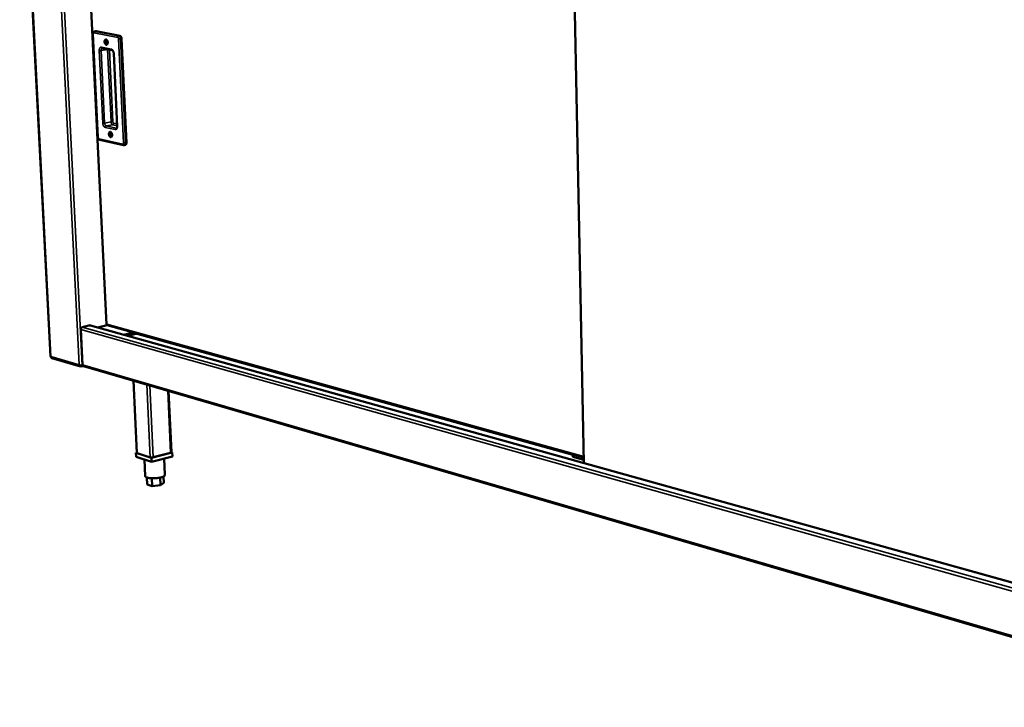
# Model space of a CAD drawing. Units: millimetres. Extents: x -189 to 5885, y 100 to 4100.
# Drawn here: x 2669 to 3353, y 3034 to 3511 of the extents above; entities that cross this region are included whole.
import ezdxf

# ---------------------------------------------------------------- set-up
doc = ezdxf.new("R2010")
doc.units = ezdxf.units.MM
doc.header["$LTSCALE"] = 20
doc.layers.add('Visible (ISO)', color=7, linetype='Continuous', lineweight=50)
doc.layers.add('Visible Narrow (ISO)', color=7, linetype='Continuous', lineweight=35)

msp = doc.modelspace()

# ---------------------------------------------------------------- linework, layer by layer
at = {"layer": 'Visible (ISO)'}
for p, q in [((2668.8, 3694.05), (2690.23, 3277.35)), ((2713.13, 3630.17), (2729.02, 3299.56)), ((3053.16, 3584.23), (3060.84, 3203.21)), ((2719.74, 3501.22), (2723.18, 3429.54)), ((2721.67, 3503.08), (2720.91, 3502.96)), ((2721.67, 3503.08), (2721.89, 3503.07)), ((2721.89, 3503.07), (2738.42, 3499.94)), ((2739.61, 3497.91), (2742.96, 3425.71)), ((2726.18, 3491.22), (2733.15, 3489.87)), ((2734.18, 3487.69), (2736.54, 3437.23)), ((2724.49, 3427.68), (2740.94, 3424.03)), ((2742.2, 3424.16), (2741.45, 3424.02)), ((2712.11, 3297.72), (2717.83, 3299.01)), ((2717.67, 3298.74), (2717.2, 3298.87)), ((2717.42, 3298.81), (2717.41, 3298.92)), ((2717.67, 3298.74), (2718.11, 3298.73)), ((2717.83, 3299.01), (2717.84, 3298.76)), ((3526.37, 3073.46), (2718.11, 3298.73)), ((2729.67, 3298.91), (2722.92, 3297.39)), ((2729.2, 3299.76), (2729.26, 3299.66)), ((2729.48, 3298.97), (3060.77, 3207.12)), ((2712.47, 3271.55), (2711.26, 3296)), ((2712.12, 3297.47), (2712.11, 3297.72)), ((2712.12, 3297.58), (2712.3, 3297.53)), ((2741.01, 3292.35), (2747.77, 3293.89)), ((2750.56, 3293.12), (2743.81, 3291.57)), ((2691.21, 3276.16), (2711.11, 3270.35)), ((2711.63, 3271), (2711.66, 3270.32)), ((2711.66, 3270.32), (2712.97, 3270.63)), ((2712.59, 3271.07), (2712.1, 3270.96)), ((2713.17, 3270.54), (3525.58, 3033.66)), ((2750.14, 3210.25), (2747.79, 3260.44)), ((2774.18, 3210.73), (2772.28, 3253.31)), ((2750.13, 3210.45), (2749.56, 3210.3)), ((2749.56, 3210.3), (2760.33, 3206.93)), ((2749.56, 3210.3), (2749.69, 3207.46)), ((2759.46, 3207.2), (2750.42, 3210.03)), ((2760.33, 3206.93), (2774.75, 3210.68)), ((2773.6, 3210.38), (2761.49, 3207.23)), ((2774.75, 3210.68), (2774.17, 3210.86)), ((2774.75, 3210.68), (2774.88, 3207.84)), ((3053.26, 3209.2), (3053.11, 3209.16)), ((3053.11, 3209.16), (3053.14, 3207.58)), ((3053.11, 3209.16), (3060.77, 3207.03)), ((2760.46, 3204.08), (2749.69, 3207.46)), ((2755.46, 3205.65), (2755.99, 3194.21)), ((2760.33, 3206.93), (2760.46, 3204.08)), ((2774.88, 3207.84), (2760.46, 3204.08)), ((2769.26, 3206.38), (2769.77, 3195.02)), ((3060.8, 3205.45), (3053.14, 3207.58)), ((2757.08, 3193.25), (2757.3, 3188.44)), ((2760.82, 3187.31), (2757.3, 3188.44)), ((2760.57, 3192.67), (2760.82, 3187.31)), ((2766.42, 3193.16), (2766.67, 3187.83)), ((2768.97, 3189.48), (2766.67, 3187.83)), ((2768.77, 3193.94), (2768.97, 3189.48)), ((2766.67, 3187.83), (2760.82, 3187.31))]:
    msp.add_line(p, q, dxfattribs=at)
at = {"layer": 'Visible (ISO)', "flags": 128}
for points in [[(2728.8, 3497.35, -0.043552), (2729.05, 3497.26, -0.073107), (2729.18, 3497.17, -0.02343), (2729.41, 3496.94, -0.040833), (2729.53, 3496.79, -0.027091), (2729.68, 3496.52, -0.030046), (2729.79, 3496.26, -0.024459), (2729.89, 3495.96, -0.025261), (2729.95, 3495.65, -0.026075), (2729.98, 3495.34, -0.024694), (2729.98, 3495.02, -0.032209), (2729.95, 3494.75, -0.028785), (2729.88, 3494.45, -0.045015), (2729.79, 3494.24, -0.041906), (2729.66, 3494.02, -0.064903), (2729.51, 3493.87, -0.066292), (2729.34, 3493.77, -0.076761), (2729.16, 3493.72, -0.07614), (2728.97, 3493.73, -0.059503), (2728.77, 3493.8, -0.059273), (2728.59, 3493.92, -0.037077), (2728.39, 3494.1, -0.040782), (2728.24, 3494.29, -0.027056), (2728.08, 3494.56, -0.030013), (2727.97, 3494.82, -0.024434), (2727.88, 3495.13, -0.025235), (2727.81, 3495.44, -0.02605), (2727.78, 3495.74, -0.024666), (2727.78, 3496.07, -0.032173), (2727.82, 3496.33, -0.028741), (2727.89, 3496.63, -0.04496), (2727.98, 3496.85, -0.041818), (2728.11, 3497.06, -0.064846), (2728.22, 3497.18, -0.043459), (2728.43, 3497.31, -0.099637), (2728.57, 3497.36, -0.06863), (2728.8, 3497.35)], [(2729.64, 3496.6, 0.091653), (2729.5, 3496.65, 0.121796), (2729.38, 3496.65, 0.062619), (2729.23, 3496.58, 0.084541), (2729.15, 3496.5, 0.054191), (2729.06, 3496.35, 0.054747), (2729, 3496.19, 0.03336), (2728.96, 3495.98, 0.037094), (2728.96, 3495.78, 0.030453), (2728.98, 3495.56, 0.030564), (2729.03, 3495.34, 0.036523), (2729.1, 3495.16, 0.032906), (2729.21, 3494.96, 0.053475), (2729.32, 3494.83, 0.052429), (2729.45, 3494.72, 0.082975), (2729.56, 3494.67, 0.062319), (2729.72, 3494.65, 0.121751), (2729.83, 3494.68, 0.090639), (2729.96, 3494.78)], [(2738.42, 3499.94, -0.041159), (2738.64, 3499.86, -0.069303), (2738.76, 3499.78, -0.020921), (2738.98, 3499.59, -0.038995), (2739.09, 3499.47, -0.026109), (2739.24, 3499.24, -0.029016), (2739.35, 3499.02, -0.022672), (2739.4, 3498.88, -0.007775), (2739.53, 3498.48, -0.038794), (2739.58, 3498.27, -0.023505), (2739.61, 3497.91)], [(2729.99, 3495.18, -0.027048), (2729.89, 3495.38, -0.044994), (2729.85, 3495.51, -0.010283), (2729.82, 3495.69, -0.01034), (2729.79, 3495.87, -0.045251), (2729.78, 3496.01, -0.027124), (2729.81, 3496.23)], [(2729.81, 3496.23, 0.027124), (2729.78, 3496.01, 0.045251), (2729.79, 3495.87, 0.01034), (2729.82, 3495.69, 0.010283), (2729.85, 3495.51, 0.044994), (2729.89, 3495.38, 0.027048), (2729.99, 3495.18)], [(2731.83, 3433.18, -0.042298), (2732.08, 3433.08, -0.071385), (2732.21, 3432.99, -0.02237), (2732.44, 3432.75, -0.039706), (2732.56, 3432.6, -0.026625), (2732.71, 3432.33, -0.029441), (2732.83, 3432.07, -0.02437), (2732.92, 3431.77, -0.025009), (2732.98, 3431.46, -0.026289), (2733.01, 3431.16, -0.024738), (2733.01, 3430.84, -0.03284), (2732.98, 3430.57, -0.029289), (2732.91, 3430.28, -0.046285), (2732.82, 3430.07, -0.043403), (2732.69, 3429.86, -0.066535), (2732.54, 3429.72, -0.068177), (2732.37, 3429.62, -0.076708), (2732.19, 3429.58, -0.075737), (2732, 3429.6, -0.057594), (2731.8, 3429.67, -0.057727), (2731.62, 3429.79, -0.035847), (2731.43, 3429.98, -0.039657), (2731.28, 3430.17, -0.026591), (2731.12, 3430.44, -0.029409), (2731.01, 3430.7, -0.024345), (2730.91, 3431.01, -0.024984), (2730.85, 3431.31, -0.026263), (2730.82, 3431.61, -0.02471), (2730.82, 3431.93, -0.032803), (2730.85, 3432.2, -0.029243), (2730.93, 3432.49, -0.046228), (2731.01, 3432.7, -0.043312), (2731.15, 3432.91, -0.06648), (2731.26, 3433.02, -0.044396), (2731.46, 3433.15, -0.100547), (2731.61, 3433.19, -0.070054), (2731.83, 3433.18)], [(2732.65, 3432.46, 0.09085), (2732.5, 3432.5, 0.121529), (2732.39, 3432.49, 0.062199), (2732.25, 3432.42, 0.083504), (2732.16, 3432.34, 0.053055), (2732.08, 3432.19, 0.05393), (2732.02, 3432.03, 0.032937), (2731.99, 3431.82, 0.036649), (2731.99, 3431.62, 0.030214), (2732.02, 3431.4, 0.030291), (2732.07, 3431.19, 0.036255), (2732.15, 3431.01, 0.032628), (2732.25, 3430.82, 0.053049), (2732.36, 3430.69, 0.051843), (2732.5, 3430.58, 0.082399), (2732.61, 3430.54, 0.061952), (2732.76, 3430.52, 0.121446), (2732.87, 3430.55, 0.090103), (2732.99, 3430.64)], [(2733.02, 3431.07, -0.025847), (2732.92, 3431.26, -0.043332), (2732.89, 3431.38, -0.00942), (2732.85, 3431.56, -0.009455), (2732.82, 3431.73, -0.043497), (2732.81, 3431.86, -0.025896), (2732.83, 3432.07)], [(2732.83, 3432.07, 0.025896), (2732.81, 3431.86, 0.043497), (2732.82, 3431.73, 0.009455), (2732.85, 3431.56, 0.00942), (2732.89, 3431.38, 0.043332), (2732.92, 3431.26, 0.025847), (2733.02, 3431.07)], [(2742.96, 3425.71, -0.032436), (2742.96, 3425.37, -0.047449), (2742.93, 3425.14, -0.013608), (2742.83, 3424.8, -0.032213), (2742.78, 3424.66, -0.051126), (2742.69, 3424.52, -0.032322), (2742.53, 3424.32, -0.086272), (2742.41, 3424.24, -0.054568), (2742.2, 3424.16)], [(2711.26, 3296, -0.039536), (2711.27, 3296.31, -0.060047), (2711.32, 3296.51, -0.019396), (2711.45, 3296.83, -0.038794), (2711.54, 3296.98, -0.043589), (2711.65, 3297.12, -0.024115), (2711.88, 3297.34, -0.069703), (2712.03, 3297.44, -0.04498), (2712.3, 3297.53)], [(2690.23, 3277.35, 0.050448), (2690.26, 3277.3, 0.050448), (2690.3, 3277.26, 0.088017), (2690.38, 3277.2, 0.088017), (2690.48, 3277.18)], [(2713.17, 3270.54, -0.054168), (2712.95, 3270.64, -0.080419), (2712.82, 3270.74, -0.031451), (2712.7, 3270.9, -0.027058), (2712.58, 3271.1, -0.068906), (2712.51, 3271.28, -0.04999), (2712.47, 3271.55)], [(2750.42, 3210.03, -0.087782), (2750.31, 3210.06, -0.087782), (2750.21, 3210.13, -0.052351), (2750.17, 3210.18, -0.052351), (2750.14, 3210.25)], [(2774.18, 3210.73, -0.051238), (2774.14, 3210.64, -0.101008), (2774.11, 3210.61, -0.035999), (2774.06, 3210.57, -0.014953), (2773.91, 3210.49, -0.041049), (2773.78, 3210.43, -0.032885), (2773.6, 3210.38)], [(2761.49, 3207.23, -0.013697), (2761.16, 3207.16, -0.025548), (2760.98, 3207.14, -0.003092), (2760.53, 3207.1, -0.012586), (2760.42, 3207.1, -0.015275), (2760.29, 3207.1, -0.004486), (2759.88, 3207.12, -0.032445), (2759.74, 3207.14, -0.016427), (2759.46, 3207.2)], [(2769.77, 3195.02, -0.050565), (2769.73, 3194.78, -0.088166), (2769.67, 3194.66, -0.029325), (2769.48, 3194.43, -0.044982), (2769.34, 3194.3, -0.020391), (2769.04, 3194.09, -0.025787), (2768.78, 3193.95, -0.01299), (2768.37, 3193.76, -0.016298), (2768.03, 3193.62, -0.009682), (2767.53, 3193.45, -0.011479), (2767.1, 3193.33, -0.007886), (2766.54, 3193.19, -0.008873), (2766.03, 3193.08, -0.006891), (2765.42, 3192.97, -0.007419), (2764.85, 3192.88, -0.006416), (2764.22, 3192.8, -0.006646), (2763.61, 3192.74, -0.006346), (2762.97, 3192.7, -0.006341), (2762.33, 3192.67, -0.006669), (2761.72, 3192.65, -0.006426), (2761.08, 3192.66, -0.007465), (2760.51, 3192.68, -0.00692), (2759.89, 3192.72, -0.008955), (2759.37, 3192.76, -0.007941), (2758.8, 3192.84, -0.011628), (2758.36, 3192.91, -0.009781), (2757.85, 3193.02, -0.016583), (2757.5, 3193.11, -0.013184), (2757.07, 3193.26, -0.02637), (2756.8, 3193.37, -0.020908), (2756.49, 3193.54, -0.046138), (2756.33, 3193.66, -0.030458), (2756.12, 3193.86, -0.089854), (2756.05, 3193.98, -0.051921), (2755.99, 3194.21)]]:
    msp.add_lwpolyline(points, format="xyb", dxfattribs=at)
at = {"layer": 'Visible (ISO)'}
for points, knots in [([(2719.74, 3501.22), (2719.73, 3501.42), (2719.75, 3501.62), (2719.83, 3502), (2719.91, 3502.19), (2720.11, 3502.51), (2720.24, 3502.65), (2720.53, 3502.84), (2720.68, 3502.91), (2720.86, 3502.95), (2720.89, 3502.95), (2720.91, 3502.96)], [0, 0, 0, 0, 0.0997755, 0.0997755, 0.2000382, 0.2000382, 0.2983934, 0.2983934, 0.380672, 0.380672, 0.3937158, 0.3937158, 0.3937158, 0.3937158]), ([(2734.18, 3487.69), (2734.17, 3487.89), (2734.14, 3488.1), (2734.06, 3488.5), (2734, 3488.7), (2733.86, 3489.05), (2733.78, 3489.22), (2733.61, 3489.49), (2733.52, 3489.6), (2733.36, 3489.75), (2733.29, 3489.8), (2733.2, 3489.86), (2733.17, 3489.86), (2733.15, 3489.87)], [0, 0, 0, 0, 0.1001743, 0.1001743, 0.1993986, 0.1993986, 0.2978687, 0.2978687, 0.3918007, 0.3918007, 0.4788619, 0.4788619, 0.5592376, 0.5592376, 0.5592376, 0.5592376]), ([(2736.16, 3435.83), (2736.16, 3435.83), (2736.17, 3435.83), (2736.2, 3435.85), (2736.25, 3435.89), (2736.35, 3436.05), (2736.4, 3436.16), (2736.48, 3436.41), (2736.51, 3436.55), (2736.55, 3436.87), (2736.55, 3437.05), (2736.54, 3437.23)], [0.0262449, 0.0262449, 0.0262449, 0.0262449, 0.0894084, 0.0894084, 0.1988501, 0.1988501, 0.2966136, 0.2966136, 0.3813008, 0.3813008, 0.4744496, 0.4744496, 0.4744496, 0.4744496]), ([(2724.49, 3427.68), (2724.35, 3427.72), (2724.21, 3427.77), (2723.96, 3427.93), (2723.84, 3428.03), (2723.61, 3428.27), (2723.51, 3428.42), (2723.34, 3428.77), (2723.27, 3428.96), (2723.21, 3429.29), (2723.19, 3429.42), (2723.18, 3429.54)], [0, 0, 0, 0, 0.0761854, 0.0761854, 0.1553925, 0.1553925, 0.2479606, 0.2479606, 0.349533, 0.349533, 0.4122327, 0.4122327, 0.4122327, 0.4122327]), ([(2741.45, 3424.02), (2741.31, 3424), (2741.17, 3423.99), (2741, 3424.02), (2740.97, 3424.03), (2740.94, 3424.03)], [0, 0, 0, 0, 0.07272919, 0.07272919, 0.08735942, 0.08735942, 0.08735942, 0.08735942]), ([(2729.48, 3298.97), (2729.32, 3299.02), (2729.21, 3299.14), (2729.2, 3299.33), (2729.2, 3299.43), (2729.21, 3299.54), (2729.26, 3299.66)], [-2.732818, -2.732818, -2.732818, -2.732818, -1.982044, -1.982044, -1.982044, -1.570796, -1.570796, -1.570796, -1.570796]), ([(2711.66, 3270.32), (2711.18, 3270.25), (2710.7, 3270.46), (2710.43, 3270.86), (2710.31, 3271.03), (2710.23, 3271.23), (2710.19, 3271.43)], [-1, -1, -1, -1, -0.293945, -0.293945, -0.293945, 0, 0, 0, 0]), ([(2711.68, 3271), (2711.35, 3271.04), (2710.97, 3271.11), (2710.67, 3271.21), (2710.48, 3271.27), (2710.32, 3271.35), (2710.19, 3271.43)], [-0.7810431, -0.7810431, -0.7810431, -0.7810431, -0.2939453, -0.2939453, -0.2939453, 0, 0, 0, 0]), ([(2711.33, 3271.05), (2711.38, 3271.03), (2711.42, 3271.02), (2711.47, 3271.02), (2711.49, 3271.02), (2711.51, 3271.02), (2711.53, 3271.02)], [0.7249738, 0.7249738, 0.7249738, 0.7249738, 0.8598922, 0.8598922, 0.8598922, 0.9165651, 0.9165651, 0.9165651, 0.9165651])]:
    msp.add_open_spline(points, degree=3, knots=knots, dxfattribs=at)
for points in [[(2726.18, 3491.22), (2726.17, 3491.22), (2726.17, 3491.22), (2726.17, 3491.22)], [(2729.2, 3299.76), (2728.99, 3299.61), (2728.97, 3299.51), (2729.13, 3299.5)], [(2729.21, 3299.49), (2729.18, 3299.5), (2729.16, 3299.5), (2729.13, 3299.5)], [(2690.64, 3276.63), (2690.55, 3276.79), (2690.49, 3276.98), (2690.48, 3277.18)], [(2691.22, 3276.17), (2690.98, 3276.24), (2690.77, 3276.4), (2690.64, 3276.63)], [(2712.1, 3270.96), (2711.97, 3270.97), (2711.83, 3270.98), (2711.68, 3271)]]:
    msp.add_open_spline(points, degree=3, dxfattribs=at)
at = {"layer": 'Visible Narrow (ISO)'}
for p, q in [((2669.05, 3694.02), (2690.48, 3277.18)), ((2710.19, 3271.43), (2689.27, 3691.81)), ((2691.23, 3691.6), (2712.1, 3270.96)), ((2713.33, 3630.14), (2729.2, 3299.76)), ((3053.49, 3584.19), (3061.16, 3203.12)), ((2723.36, 3429.45), (2719.92, 3501.14)), ((2720.42, 3501.93), (2736.95, 3498.79)), ((2721.13, 3502.95), (2720.91, 3502.96)), ((2721.89, 3503.07), (2721.13, 3502.95)), ((2737.66, 3499.82), (2721.13, 3502.95)), ((2737.54, 3497.78), (2740.91, 3425.56)), ((2738.42, 3499.94), (2737.66, 3499.82)), ((2739.61, 3497.91), (2738.86, 3497.79)), ((2742.21, 3425.58), (2738.86, 3497.79)), ((2724.08, 3489.62), (2726.48, 3439.36)), ((2729.91, 3490.36), (2725.39, 3489.63)), ((2727.78, 3439.37), (2725.39, 3489.63)), ((2732.57, 3490.65), (2725.6, 3492)), ((2729.91, 3490.5), (2729.91, 3490.36)), ((2729.91, 3490.36), (2732.28, 3440.17)), ((2733.57, 3440.19), (2731.22, 3490.24)), ((2736.72, 3437.14), (2734.36, 3487.61)), ((2732.28, 3440.17), (2727.78, 3439.37)), ((2728.25, 3436.32), (2735.2, 3434.8)), ((2733.46, 3438.15), (2728.96, 3437.35)), ((2735.91, 3435.84), (2728.96, 3437.35)), ((2733.46, 3438.15), (2736.53, 3437.48)), ((2736.48, 3438.68), (2734.16, 3439.18)), ((2736.24, 3435.9), (2735.91, 3435.84)), ((2736.16, 3435.83), (2735.91, 3435.84)), ((2740.4, 3424.79), (2723.95, 3428.44)), ((2742.96, 3425.71), (2742.21, 3425.58)), ((3526.36, 3073.31), (2717.67, 3298.74)), ((2729.26, 3299.66), (3060.75, 3207.85)), ((3526.24, 3067.21), (2711.26, 3296)), ((2712.3, 3297.53), (3526.29, 3069.66)), ((3053.12, 3208.69), (2749.61, 3292.9)), ((2690.48, 3277.18), (2710.19, 3271.43)), ((2712.47, 3271.55), (3525.6, 3034.75)), ((2748.07, 3260.36), (2750.42, 3210.03)), ((2759.46, 3207.2), (2757.15, 3257.72)), ((2759.21, 3257.12), (2761.49, 3207.23)), ((2771.68, 3253.48), (2773.6, 3210.38))]:
    msp.add_line(p, q, dxfattribs=at)
at = {"layer": 'Visible Narrow (ISO)', "flags": 128}
for points in [[(2719.74, 3501.22, 0.039229), (2719.76, 3501.19, 0.039229), (2719.79, 3501.17, 0.083688), (2719.85, 3501.14, 0.083688), (2719.92, 3501.14)], [(2719.92, 3501.14, -0.039784), (2719.92, 3501.33, -0.054355), (2719.94, 3501.47, -0.019476), (2720.01, 3501.66, -0.041269), (2720.05, 3501.74, -0.067676), (2720.11, 3501.82, -0.049546), (2720.22, 3501.91, -0.107722), (2720.3, 3501.94, -0.073913), (2720.42, 3501.93)], [(2721.13, 3502.95, 0.04839), (2720.95, 3502.9, 0.07382), (2720.85, 3502.84, 0.026912), (2720.69, 3502.7, 0.04699), (2720.61, 3502.61, 0.040488), (2720.55, 3502.5, 0.020378), (2720.46, 3502.29, 0.060893), (2720.43, 3502.15, 0.040898), (2720.42, 3501.93)], [(2737.66, 3499.82, 0.048339), (2737.48, 3499.76, 0.073862), (2737.38, 3499.7, 0.02689), (2737.22, 3499.56, 0.0469), (2737.14, 3499.47, 0.040239), (2737.08, 3499.36, 0.020199), (2736.99, 3499.15, 0.0606), (2736.95, 3499, 0.040668), (2736.95, 3498.79)], [(2736.95, 3498.79, -0.046331), (2737.09, 3498.73, -0.077267), (2737.16, 3498.68, -0.026561), (2737.29, 3498.54, -0.042946), (2737.35, 3498.45, -0.028734), (2737.4, 3498.35, -0.012533), (2737.49, 3498.13, -0.046634), (2737.52, 3497.99, -0.030236), (2737.54, 3497.78)], [(2738.86, 3497.79, -0.008344), (2738.64, 3497.76, -0.016286), (2738.52, 3497.75, -0.00121), (2738.21, 3497.74, -0.007615), (2738.16, 3497.74, -0.009356), (2738.1, 3497.74, -0.001807), (2737.81, 3497.74, -0.021069), (2737.73, 3497.75, -0.010092), (2737.54, 3497.78)], [(2738.86, 3497.79, 0.023497), (2738.82, 3498.15, 0.038782), (2738.78, 3498.36, 0.00777), (2738.65, 3498.76, 0.022664), (2738.59, 3498.9, 0.029008), (2738.48, 3499.12, 0.0261), (2738.33, 3499.35, 0.03899), (2738.23, 3499.47, 0.02092), (2738.01, 3499.66, 0.069304), (2737.89, 3499.74, 0.041156), (2737.66, 3499.82)], [(2725.6, 3492, 0.054979), (2725.35, 3492.02, 0.080846), (2725.18, 3491.99, 0.030257), (2724.92, 3491.88, 0.054768), (2724.8, 3491.8, 0.040988), (2724.62, 3491.62, 0.043335), (2724.47, 3491.43, 0.029249), (2724.34, 3491.17, 0.032374), (2724.24, 3490.92, 0.022705), (2724.2, 3490.77, 0.007455), (2724.11, 3490.3, 0.037222), (2724.08, 3490.04, 0.023263), (2724.08, 3489.62)], [(2725.39, 3489.63, -0.008464), (2725.17, 3489.6, -0.016483), (2725.06, 3489.59, -0.001244), (2724.74, 3489.58, -0.00772), (2724.69, 3489.58, -0.009548), (2724.64, 3489.58, -0.001881), (2724.35, 3489.58, -0.021502), (2724.26, 3489.59, -0.010301), (2724.08, 3489.62)], [(2725.39, 3489.63, -0.032629), (2725.38, 3489.98, -0.047641), (2725.42, 3490.22, -0.013805), (2725.52, 3490.57, -0.032342), (2725.58, 3490.72, -0.051822), (2725.66, 3490.86, -0.033338), (2725.84, 3491.06, -0.087734), (2725.95, 3491.15, -0.055543), (2726.17, 3491.22)], [(2726.18, 3491.22, -0.057885), (2726, 3491.29, -0.084675), (2725.89, 3491.36, -0.035464), (2725.79, 3491.48, -0.030304), (2725.69, 3491.64, -0.072018), (2725.63, 3491.79, -0.053205), (2725.6, 3492)], [(2730.39, 3490.4, 0.006981), (2730.26, 3490.4, 0.006981), (2730.14, 3490.39, 0.006333), (2730.02, 3490.37, 0.006333), (2729.91, 3490.36)], [(2732.57, 3490.65, 0.053189), (2732.6, 3490.43, 0.071956), (2732.66, 3490.28, 0.030286), (2732.76, 3490.13, 0.035516), (2732.87, 3490.01, 0.084781), (2732.97, 3489.93, 0.057931), (2733.15, 3489.87)], [(2734.36, 3487.61, 0.019276), (2734.32, 3488.06, 0.033113), (2734.27, 3488.32, 0.00532), (2734.12, 3488.86, 0.018809), (2734.07, 3489.01, 0.021938), (2733.95, 3489.31, 0.020348), (2733.78, 3489.62, 0.026931), (2733.62, 3489.87, 0.024288), (2733.42, 3490.12, 0.035307), (2733.29, 3490.24, 0.016839), (2733.01, 3490.47, 0.062396), (2732.86, 3490.56, 0.036711), (2732.57, 3490.65)], [(2734.18, 3487.69, 0.039948), (2734.2, 3487.67, 0.039948), (2734.23, 3487.65, 0.084351), (2734.29, 3487.62, 0.084351), (2734.36, 3487.61)], [(2727.78, 3439.37, -0.009385), (2727.56, 3439.34, -0.018131), (2727.45, 3439.33, -0.001515), (2727.14, 3439.31, -0.008568), (2727.09, 3439.31, -0.010583), (2727.03, 3439.31, -0.002284), (2726.75, 3439.32, -0.023593), (2726.66, 3439.33, -0.011412), (2726.48, 3439.36)], [(2726.48, 3439.36, 0.019099), (2726.52, 3438.91, 0.032912), (2726.57, 3438.65, 0.005232), (2726.72, 3438.12, 0.018636), (2726.77, 3437.97, 0.021539), (2726.89, 3437.67, 0.020021), (2727.05, 3437.36, 0.026317), (2727.21, 3437.11, 0.023724), (2727.41, 3436.86, 0.034443), (2727.54, 3436.73, 0.016171), (2727.82, 3436.5, 0.061226), (2727.97, 3436.42, 0.035824), (2728.25, 3436.32)], [(2728.96, 3437.35, -0.039991), (2728.74, 3437.43, -0.067792), (2728.62, 3437.51, -0.019983), (2728.4, 3437.71, -0.037888), (2728.3, 3437.83, -0.025456), (2728.15, 3438.06, -0.028284), (2728.04, 3438.28, -0.022346), (2727.99, 3438.41, -0.007585), (2727.86, 3438.81, -0.03844), (2727.81, 3439.02, -0.023176), (2727.78, 3439.37)], [(2728.96, 3437.35, 0.047276), (2728.78, 3437.29, 0.072555), (2728.67, 3437.23, 0.026007), (2728.52, 3437.08, 0.045856), (2728.44, 3436.99, 0.039792), (2728.38, 3436.89, 0.019955), (2728.29, 3436.67, 0.060442), (2728.26, 3436.53, 0.040324), (2728.25, 3436.32)], [(2733.57, 3440.19, 0.011378), (2733.39, 3440.22, 0.023509), (2733.31, 3440.22, 0.002269), (2733.03, 3440.23, 0.010552), (2732.97, 3440.23, 0.008568), (2732.91, 3440.23, 0.001514), (2732.61, 3440.21, 0.018133), (2732.49, 3440.2, 0.009383), (2732.28, 3440.17)], [(2732.28, 3440.17, 0.023225), (2732.31, 3439.82, 0.038509), (2732.36, 3439.61, 0.007613), (2732.49, 3439.21, 0.022396), (2732.54, 3439.08, 0.02833), (2732.65, 3438.86, 0.025509), (2732.8, 3438.63, 0.037917), (2732.9, 3438.51, 0.019994), (2733.11, 3438.31, 0.067792), (2733.23, 3438.23, 0.040012), (2733.46, 3438.15)], [(2734.16, 3439.18, -0.040266), (2734.16, 3438.96, -0.060356), (2734.12, 3438.83, -0.019908), (2734.03, 3438.61, -0.039732), (2733.97, 3438.51, -0.045869), (2733.9, 3438.41, -0.026021), (2733.74, 3438.27, -0.07261), (2733.64, 3438.21, -0.0473), (2733.46, 3438.15)], [(2734.16, 3439.18, -0.045106), (2734.02, 3439.24, -0.075604), (2733.95, 3439.29, -0.025469), (2733.83, 3439.43, -0.04186), (2733.76, 3439.52, -0.0283), (2733.72, 3439.62, -0.012257), (2733.63, 3439.84, -0.046293), (2733.6, 3439.97, -0.029835), (2733.57, 3440.19)], [(2735.2, 3434.8, 0.055365), (2735.45, 3434.78, 0.080778), (2735.62, 3434.8, 0.030484), (2735.88, 3434.9, 0.05544), (2736.01, 3434.98, 0.042265), (2736.19, 3435.15, 0.044418), (2736.33, 3435.34, 0.030101), (2736.47, 3435.59, 0.033216), (2736.57, 3435.84, 0.023157), (2736.61, 3435.99, 0.007699), (2736.7, 3436.45, 0.037726), (2736.73, 3436.71, 0.023697), (2736.72, 3437.14)], [(2735.91, 3435.84, 0.047249), (2735.73, 3435.78, 0.072564), (2735.62, 3435.72, 0.025993), (2735.47, 3435.57, 0.045814), (2735.39, 3435.48, 0.039686), (2735.33, 3435.37, 0.019879), (2735.24, 3435.16, 0.060318), (2735.21, 3435.02, 0.040227), (2735.2, 3434.8)], [(2736.54, 3437.23, 0.042876), (2736.57, 3437.2, 0.042876), (2736.59, 3437.18, 0.086494), (2736.65, 3437.15, 0.086494), (2736.72, 3437.14)], [(2723.36, 3429.45, -0.08676), (2723.29, 3429.46, -0.08676), (2723.23, 3429.49, -0.043406), (2723.2, 3429.51, -0.043406), (2723.18, 3429.54)], [(2723.95, 3428.44, -0.044833), (2723.81, 3428.49, -0.075311), (2723.74, 3428.55, -0.025249), (2723.61, 3428.69, -0.041593), (2723.55, 3428.78, -0.028089), (2723.5, 3428.87, -0.012126), (2723.42, 3429.1, -0.046068), (2723.38, 3429.23, -0.029643), (2723.36, 3429.45)], [(2724.49, 3427.68, -0.056841), (2724.32, 3427.75, -0.083478), (2724.22, 3427.82, -0.034298), (2724.12, 3427.94, -0.029376), (2724.03, 3428.09, -0.071175), (2723.97, 3428.23, -0.052315), (2723.95, 3428.44)], [(2740.91, 3425.56, -0.0411), (2740.91, 3425.37, -0.055588), (2740.88, 3425.23, -0.020449), (2740.82, 3425.04, -0.043177), (2740.77, 3424.96, -0.069723), (2740.71, 3424.89, -0.05065), (2740.6, 3424.81, -0.108699), (2740.52, 3424.78, -0.075708), (2740.4, 3424.79)], [(2740.94, 3424.03, -0.056949), (2740.77, 3424.1, -0.083726), (2740.67, 3424.17, -0.034418), (2740.57, 3424.29, -0.029337), (2740.48, 3424.44, -0.071033), (2740.42, 3424.58, -0.052278), (2740.4, 3424.79)], [(2742.21, 3425.58, -0.009672), (2741.99, 3425.54, -0.018661), (2741.88, 3425.53, -0.001605), (2741.57, 3425.52, -0.008839), (2741.52, 3425.51, -0.010838), (2741.46, 3425.52, -0.002384), (2741.18, 3425.52, -0.024059), (2741.09, 3425.53, -0.011684), (2740.91, 3425.56)], [(2741.45, 3424.02, 0.054574), (2741.66, 3424.1, 0.086287), (2741.78, 3424.18, 0.03233), (2741.94, 3424.38, 0.051128), (2742.03, 3424.52, 0.032205), (2742.08, 3424.66, 0.013603), (2742.18, 3425, 0.047439), (2742.21, 3425.24, 0.032429), (2742.21, 3425.58)]]:
    msp.add_lwpolyline(points, format="xyb", dxfattribs=at)

doc.saveas('drawing.dxf')
